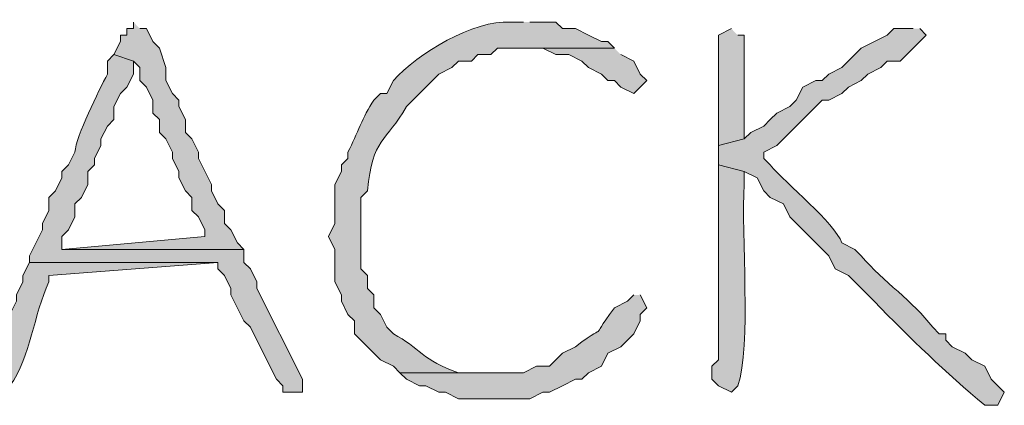
# Model space of a CAD drawing. Units: inches. Extents: x -61 to 673, y 119 to 673.
# Drawn here: x 62 to 71, y 130 to 134 of the extents above; entities that cross this region are included whole.
import ezdxf

# ---------------------------------------------------------------- set-up
doc = ezdxf.new("R2010")
doc.units = ezdxf.units.IN
doc.header["$MEASUREMENT"] = 0
doc.layers.add('Layer 1', color=7, linetype='Continuous')

msp = doc.modelspace()

# ---------------------------------------------------------------- hatches: boundary and pattern name
at = {"layer": 'Layer 1', "true_color": 0xffffff}
for points in [[(63.21, 133.6504), (63.21, 133.5898), (63.1499, 133.5898), (63.1499, 133.5293), (63.0898, 133.5293), (63.0898, 133.4697), (63.0298, 133.3496), (63.21, 133.29), (63.27, 133.2305), (63.27, 133.1094), (63.3296, 133.0498), (63.3896, 132.9297), (63.3896, 132.8105), (63.4497, 132.75), (63.4497, 132.6299), (63.5098, 132.5703), (63.5698, 132.4492), (63.5698, 132.3906), (63.6299, 132.2695), (63.6299, 132.21), (63.6899, 132.0898), (63.7495, 132.0293), (63.7495, 131.9102), (63.8096, 131.8496), (63.8696, 131.7305), (63.8696, 131.6699), (62.5498, 131.5498), (64.23, 131.5498), (64.1699, 131.6094), (64.1099, 131.7305), (64.0498, 131.79), (64.0498, 131.9102), (63.9897, 131.9697), (63.9297, 132.0898), (63.9297, 132.1504), (63.8096, 132.3906), (63.8096, 132.4492), (63.7495, 132.5703), (63.6899, 132.6299), (63.6899, 132.75), (63.6299, 132.8701), (63.6299, 132.9297), (63.5698, 132.9902), (63.5098, 133.1094), (63.5098, 133.2305), (63.4497, 133.4102), (63.3896, 133.4697), (63.3296, 133.5898), (63.27, 133.5898)], [(67.6499, 133.4102), (66.8096, 133.4102), (66.9897, 133.4102), (67.1099, 133.3496), (67.23, 133.3496), (67.3496, 133.29), (67.4097, 133.2305), (67.5298, 133.1699), (67.5898, 133.1094), (67.6499, 133.1094), (67.71, 133.0498), (67.8296, 132.9902), (67.9497, 133.1094), (67.8896, 133.1699), (67.8296, 133.29), (67.71, 133.3496)]]:
    msp.add_hatch(color=7, dxfattribs=at).paths.add_polyline_path(points)
h = msp.add_hatch(color=7, dxfattribs=at)
edge = h.paths.add_edge_path()
edge.add_spline(control_points=[(66.8101, 133.6504), (66.8101, 133.6504), (66.6899, 133.6504), (66.6899, 133.6504), (66.3511, 133.6729), (65.834, 133.3613), (65.6099, 133.1094), (65.6099, 133.1094), (65.5498, 132.9902), (65.5498, 132.9902), (65.5498, 132.9902), (65.4897, 132.9902), (65.4897, 132.9902), (65.4897, 132.9902), (65.4297, 132.9297), (65.4297, 132.9297), (65.3228, 132.7754), (65.2808, 132.6201), (65.1899, 132.4492), (65.1899, 132.4492), (65.1899, 132.3906), (65.1899, 132.3906), (65.1899, 132.3906), (65.1299, 132.3301), (65.1299, 132.3301), (65.1299, 132.3301), (65.1299, 132.2695), (65.1299, 132.2695), (65.1299, 132.2695), (65.0698, 132.1504), (65.0698, 132.1504), (65.0698, 132.1504), (65.0698, 131.79), (65.0698, 131.79), (65.0698, 131.79), (65.0098, 131.6699), (65.0098, 131.6699), (65.0098, 131.6699), (65.0698, 131.5498), (65.0698, 131.5498), (65.0698, 131.5498), (65.0698, 131.25), (65.0698, 131.25), (65.0698, 131.25), (65.1299, 131.1299), (65.1299, 131.1299), (65.1299, 131.1299), (65.1299, 131.0703), (65.1299, 131.0703), (65.1299, 131.0703), (65.1899, 130.9492), (65.1899, 130.9492), (65.1899, 130.9492), (65.25, 130.8906), (65.25, 130.8906), (65.25, 130.8906), (65.25, 130.7695), (65.25, 130.7695), (65.25, 130.7695), (65.4297, 130.5898), (65.4297, 130.5898), (65.4297, 130.5898), (65.4897, 130.5293), (65.4897, 130.5293), (65.4897, 130.5293), (65.6099, 130.4697), (65.6099, 130.4697), (65.6099, 130.4697), (65.6699, 130.4102), (65.6699, 130.4102), (65.6699, 130.4102), (66.5098, 130.4102), (66.5098, 130.4102), (66.5098, 130.4102), (66.21, 130.4102), (66.21, 130.4102), (65.8838, 130.5176), (65.8457, 130.6484), (65.6099, 130.7695), (65.6099, 130.7695), (65.5498, 130.8301), (65.5498, 130.8301), (65.5498, 130.8301), (65.4897, 130.9492), (65.4897, 130.9492), (65.4897, 130.9492), (65.4297, 131.0098), (65.4297, 131.0098), (65.4297, 131.0098), (65.4297, 131.1299), (65.4297, 131.1299), (65.4297, 131.1299), (65.3696, 131.1895), (65.3696, 131.1895), (65.3696, 131.1895), (65.3696, 131.3105), (65.3696, 131.3105), (65.3696, 131.3105), (65.3101, 131.3701), (65.3101, 131.3701), (65.3101, 131.3701), (65.3101, 132.0293), (65.3101, 132.0293), (65.3101, 132.0293), (65.3696, 132.0898), (65.3696, 132.0898), (65.416, 132.583), (65.5439, 132.54), (65.73, 132.8701), (65.73, 132.8701), (65.8496, 132.9902), (65.8496, 132.9902), (65.8496, 132.9902), (65.9097, 133.0498), (65.9097, 133.0498), (65.9097, 133.0498), (65.9697, 133.1094), (65.9697, 133.1094), (65.9697, 133.1094), (66.0298, 133.1699), (66.0298, 133.1699), (66.0298, 133.1699), (66.1499, 133.2305), (66.1499, 133.2305), (66.1499, 133.2305), (66.21, 133.29), (66.21, 133.29), (66.21, 133.29), (66.3296, 133.29), (66.3296, 133.29), (66.3296, 133.29), (66.3896, 133.3496), (66.3896, 133.3496), (66.3896, 133.3496), (66.5098, 133.3496), (66.5098, 133.3496), (66.5098, 133.3496), (66.5698, 133.4102), (66.5698, 133.4102), (66.5698, 133.4102), (67.6499, 133.4102), (67.6499, 133.4102), (67.6499, 133.4102), (67.5898, 133.4697), (67.5898, 133.4697), (67.5898, 133.4697), (67.5298, 133.4697), (67.5298, 133.4697), (67.5298, 133.4697), (67.4097, 133.5293), (67.4097, 133.5293), (67.4097, 133.5293), (67.2896, 133.5898), (67.2896, 133.5898), (67.2896, 133.5898), (67.1699, 133.5898), (67.1699, 133.5898), (67.1699, 133.5898), (67.1099, 133.6504), (67.1099, 133.6504), (67.1099, 133.6504), (66.8696, 133.6504), (66.8696, 133.6504)], knot_values=[0, 0, 0, 0, 1, 1, 1, 2, 2, 2, 3, 3, 3, 4, 4, 4, 5, 5, 5, 6, 6, 6, 7, 7, 7, 8, 8, 8, 9, 9, 9, 10, 10, 10, 11, 11, 11, 12, 12, 12, 13, 13, 13, 14, 14, 14, 15, 15, 15, 16, 16, 16, 17, 17, 17, 18, 18, 18, 19, 19, 19, 20, 20, 20, 21, 21, 21, 22, 22, 22, 23, 23, 23, 24, 24, 24, 25, 25, 25, 26, 26, 26, 27, 27, 27, 28, 28, 28, 29, 29, 29, 30, 30, 30, 31, 31, 31, 32, 32, 32, 33, 33, 33, 34, 34, 34, 35, 35, 35, 36, 36, 36, 37, 37, 37, 38, 38, 38, 39, 39, 39, 40, 40, 40, 41, 41, 41, 42, 42, 42, 43, 43, 43, 44, 44, 44, 45, 45, 45, 46, 46, 46, 47, 47, 47, 48, 48, 48, 49, 49, 49, 50, 50, 50, 51, 51, 51, 52, 52, 52, 53, 53, 53, 54, 54, 54, 54], degree=3, periodic=0)
edge.add_line((66.8696, 133.6504), (66.8101, 133.6504))
h = msp.add_hatch(color=7, dxfattribs=at)
edge = h.paths.add_edge_path()
edge.add_spline(control_points=[(68.73, 133.5898), (68.73, 133.5898), (68.6099, 133.5293), (68.6099, 133.5293), (68.6099, 133.5293), (68.6099, 133.4697), (68.6099, 133.4697), (68.6099, 133.1895), (68.6099, 132.9102), (68.6099, 132.6299), (68.6099, 132.6299), (68.6099, 132.5098), (68.6099, 132.5098), (68.6099, 132.5098), (68.8496, 132.5703), (68.8496, 132.5703), (68.8496, 132.5703), (68.8496, 132.6895), (68.8496, 132.6895), (68.8496, 132.9297), (68.8496, 133.1699), (68.8496, 133.4102), (68.8496, 133.4102), (68.8496, 133.5293), (68.8496, 133.5293), (68.8496, 133.5293), (68.7896, 133.5293), (68.7896, 133.5293)], knot_values=[0, 0, 0, 0, 1, 1, 1, 2, 2, 2, 3, 3, 3, 4, 4, 4, 5, 5, 5, 6, 6, 6, 7, 7, 7, 8, 8, 8, 9, 9, 9, 9], degree=3, periodic=0)
edge.add_line((68.7896, 133.5293), (68.73, 133.5898))
h = msp.add_hatch(color=7, dxfattribs=at)
edge = h.paths.add_edge_path()
edge.add_spline(control_points=[(70.4097, 133.5898), (70.4097, 133.5898), (70.23, 133.5898), (70.23, 133.5898), (70.23, 133.5898), (70.1699, 133.5293), (70.1699, 133.5293), (70.1699, 133.5293), (69.9297, 133.4102), (69.9297, 133.4102), (69.9297, 133.4102), (69.75, 133.2305), (69.75, 133.2305), (69.75, 133.2305), (69.6299, 133.1699), (69.6299, 133.1699), (69.6299, 133.1699), (69.5698, 133.1094), (69.5698, 133.1094), (69.5698, 133.1094), (69.5098, 133.1094), (69.5098, 133.1094), (69.5098, 133.1094), (69.3896, 133.0498), (69.3896, 133.0498), (69.3896, 133.0498), (69.3296, 132.9297), (69.3296, 132.9297), (69.3296, 132.9297), (69.27, 132.8701), (69.27, 132.8701), (69.27, 132.8701), (69.1499, 132.8105), (69.1499, 132.8105), (69.1499, 132.8105), (69.0898, 132.75), (69.0898, 132.75), (69.0898, 132.75), (69.0298, 132.6895), (69.0298, 132.6895), (69.0298, 132.6895), (68.9097, 132.6299), (68.9097, 132.6299), (68.9097, 132.6299), (68.8496, 132.5703), (68.8496, 132.5703), (68.8496, 132.5703), (68.6099, 132.5098), (68.6099, 132.5098), (68.6099, 132.5098), (68.6099, 132.3301), (68.6099, 132.3301), (68.6099, 132.3301), (68.8496, 132.2695), (68.8496, 132.2695), (68.8496, 132.2695), (68.9697, 132.21), (68.9697, 132.21), (68.9697, 132.21), (69.0298, 132.0898), (69.0298, 132.0898), (69.0298, 132.0898), (69.0898, 132.0293), (69.0898, 132.0293), (69.0898, 132.0293), (69.21, 131.9697), (69.21, 131.9697), (69.21, 131.9697), (69.27, 131.8496), (69.27, 131.8496), (69.27, 131.8496), (69.6299, 131.4902), (69.6299, 131.4902), (69.6299, 131.4902), (69.6899, 131.3701), (69.6899, 131.3701), (69.6899, 131.3701), (69.8101, 131.3105), (69.8101, 131.3105), (69.8101, 131.3105), (69.8696, 131.25), (69.8696, 131.25), (69.8696, 131.25), (70.0498, 131.0703), (70.0498, 131.0703), (70.377, 130.7305), (70.7129, 130.4082), (71.0698, 130.1094), (71.0698, 130.1094), (71.1899, 130.1094), (71.1899, 130.1094), (71.1899, 130.1094), (71.25, 130.2305), (71.25, 130.2305), (71.25, 130.2305), (71.1299, 130.3496), (71.1299, 130.3496), (71.1299, 130.3496), (71.0698, 130.4697), (71.0698, 130.4697), (71.0698, 130.4697), (70.9497, 130.5293), (70.9497, 130.5293), (70.9497, 130.5293), (70.8896, 130.5898), (70.8896, 130.5898), (70.8896, 130.5898), (70.77, 130.6504), (70.77, 130.6504), (70.77, 130.6504), (70.71, 130.71), (70.71, 130.71), (70.71, 130.71), (70.71, 130.7695), (70.71, 130.7695), (70.71, 130.7695), (70.6499, 130.7695), (70.6499, 130.7695), (70.6499, 130.7695), (70.5898, 130.8301), (70.5898, 130.8301), (70.4077, 131.0723), (70.1367, 131.2471), (69.9297, 131.4902), (69.9297, 131.4902), (69.8696, 131.5498), (69.8696, 131.5498), (69.8696, 131.5498), (69.75, 131.6094), (69.75, 131.6094), (69.6826, 131.7988), (69.2358, 132.1543), (69.0898, 132.3301), (69.0898, 132.3301), (69.0298, 132.3906), (69.0298, 132.3906), (69.0298, 132.3906), (69.0298, 132.4492), (69.0298, 132.4492), (69.0298, 132.4492), (69.1499, 132.5098), (69.1499, 132.5098), (69.1499, 132.5098), (69.5698, 132.9297), (69.5698, 132.9297), (69.5698, 132.9297), (69.6299, 132.9297), (69.6299, 132.9297), (69.6299, 132.9297), (69.75, 132.9902), (69.75, 132.9902), (69.75, 132.9902), (69.8101, 133.0498), (69.8101, 133.0498), (69.8101, 133.0498), (69.9297, 133.1094), (69.9297, 133.1094), (69.9297, 133.1094), (69.9897, 133.1699), (69.9897, 133.1699), (69.9897, 133.1699), (70.1099, 133.2305), (70.1099, 133.2305), (70.1099, 133.2305), (70.1699, 133.29), (70.1699, 133.29), (70.1699, 133.29), (70.2896, 133.29), (70.2896, 133.29), (70.2896, 133.29), (70.3496, 133.3496), (70.3496, 133.3496), (70.3496, 133.3496), (70.4097, 133.4102), (70.4097, 133.4102), (70.4097, 133.4102), (70.4697, 133.4697), (70.4697, 133.4697), (70.4697, 133.4697), (70.5298, 133.5293), (70.5298, 133.5293), (70.5298, 133.5293), (70.4697, 133.5898), (70.4697, 133.5898)], knot_values=[0, 0, 0, 0, 1, 1, 1, 2, 2, 2, 3, 3, 3, 4, 4, 4, 5, 5, 5, 6, 6, 6, 7, 7, 7, 8, 8, 8, 9, 9, 9, 10, 10, 10, 11, 11, 11, 12, 12, 12, 13, 13, 13, 14, 14, 14, 15, 15, 15, 16, 16, 16, 17, 17, 17, 18, 18, 18, 19, 19, 19, 20, 20, 20, 21, 21, 21, 22, 22, 22, 23, 23, 23, 24, 24, 24, 25, 25, 25, 26, 26, 26, 27, 27, 27, 28, 28, 28, 29, 29, 29, 30, 30, 30, 31, 31, 31, 32, 32, 32, 33, 33, 33, 34, 34, 34, 35, 35, 35, 36, 36, 36, 37, 37, 37, 38, 38, 38, 39, 39, 39, 40, 40, 40, 41, 41, 41, 42, 42, 42, 43, 43, 43, 44, 44, 44, 45, 45, 45, 46, 46, 46, 47, 47, 47, 48, 48, 48, 49, 49, 49, 50, 50, 50, 51, 51, 51, 52, 52, 52, 53, 53, 53, 54, 54, 54, 55, 55, 55, 56, 56, 56, 57, 57, 57, 58, 58, 58, 59, 59, 59, 60, 60, 60, 61, 61, 61, 61], degree=3, periodic=0)
edge.add_line((70.4697, 133.5898), (70.4097, 133.5898))
h = msp.add_hatch(color=7, dxfattribs=at)
edge = h.paths.add_edge_path()
edge.add_spline(control_points=[(63.0298, 133.3496), (63.0298, 133.3496), (62.9697, 133.29), (62.9697, 133.29), (62.9697, 133.29), (62.9697, 133.1699), (62.9697, 133.1699), (62.8916, 133.0195), (62.6787, 132.5957), (62.6699, 132.4492), (62.6699, 132.4492), (62.6099, 132.3301), (62.6099, 132.3301), (62.6099, 132.3301), (62.5498, 132.2695), (62.5498, 132.2695), (62.5498, 132.2695), (62.5498, 132.21), (62.5498, 132.21), (62.5498, 132.21), (62.4897, 132.0898), (62.4897, 132.0898), (62.4897, 132.0898), (62.4297, 132.0293), (62.4297, 132.0293), (62.4297, 132.0293), (62.4297, 131.9102), (62.4297, 131.9102), (62.4297, 131.9102), (62.3696, 131.79), (62.3696, 131.79), (62.3696, 131.79), (62.3696, 131.7305), (62.3696, 131.7305), (62.3696, 131.7305), (62.2495, 131.4902), (62.2495, 131.4902), (62.2495, 131.4902), (62.2495, 131.4297), (62.2495, 131.4297), (62.2495, 131.4297), (63.9897, 131.4297), (63.9897, 131.4297), (63.9897, 131.4297), (63.9897, 131.3701), (63.9897, 131.3701), (63.9897, 131.3701), (64.0498, 131.3105), (64.0498, 131.3105), (64.0498, 131.3105), (64.1099, 131.1895), (64.1099, 131.1895), (64.1099, 131.1895), (64.1099, 131.1299), (64.1099, 131.1299), (64.1099, 131.1299), (64.23, 130.8906), (64.23, 130.8906), (64.23, 130.8906), (64.2896, 130.8301), (64.2896, 130.8301), (64.2896, 130.8301), (64.3496, 130.71), (64.3496, 130.71), (64.3496, 130.71), (64.4097, 130.5898), (64.4097, 130.5898), (64.4097, 130.5898), (64.4697, 130.4697), (64.4697, 130.4697), (64.4697, 130.4697), (64.5298, 130.3496), (64.5298, 130.3496), (64.5298, 130.3496), (64.5898, 130.29), (64.5898, 130.29), (64.5898, 130.29), (64.5898, 130.2305), (64.5898, 130.2305), (64.5898, 130.2305), (64.77, 130.2305), (64.77, 130.2305), (64.77, 130.2305), (64.77, 130.3496), (64.77, 130.3496), (64.77, 130.3496), (64.3496, 131.1895), (64.3496, 131.1895), (64.3496, 131.1895), (64.3496, 131.25), (64.3496, 131.25), (64.3496, 131.25), (64.2896, 131.3701), (64.2896, 131.3701), (64.2896, 131.3701), (64.23, 131.4297), (64.23, 131.4297), (64.23, 131.4297), (64.23, 131.5498), (64.23, 131.5498), (64.23, 131.5498), (62.5498, 131.5498), (62.5498, 131.5498), (62.5498, 131.5498), (62.5498, 131.6699), (62.5498, 131.6699), (62.5498, 131.6699), (62.6099, 131.7305), (62.6099, 131.7305), (62.6099, 131.7305), (62.6699, 131.8496), (62.6699, 131.8496), (62.6699, 131.8496), (62.6699, 131.9697), (62.6699, 131.9697), (62.6699, 131.9697), (62.73, 132.0293), (62.73, 132.0293), (62.73, 132.0293), (62.7896, 132.1504), (62.7896, 132.1504), (62.7896, 132.1504), (62.7896, 132.2695), (62.7896, 132.2695), (62.7896, 132.2695), (62.8496, 132.3301), (62.8496, 132.3301), (62.8496, 132.3301), (62.8496, 132.3906), (62.8496, 132.3906), (62.8496, 132.3906), (62.9097, 132.5098), (62.9097, 132.5098), (62.9097, 132.5098), (62.9097, 132.5703), (62.9097, 132.5703), (62.9097, 132.5703), (62.9697, 132.6895), (62.9697, 132.6895), (62.9697, 132.6895), (63.0298, 132.75), (63.0298, 132.75), (63.0298, 132.75), (63.0298, 132.8701), (63.0298, 132.8701), (63.0298, 132.8701), (63.0898, 132.9902), (63.0898, 132.9902), (63.0898, 132.9902), (63.1499, 133.0498), (63.1499, 133.0498), (63.1499, 133.0498), (63.21, 133.1699), (63.21, 133.1699), (63.21, 133.1699), (63.21, 133.29), (63.21, 133.29)], knot_values=[0, 0, 0, 0, 1, 1, 1, 2, 2, 2, 3, 3, 3, 4, 4, 4, 5, 5, 5, 6, 6, 6, 7, 7, 7, 8, 8, 8, 9, 9, 9, 10, 10, 10, 11, 11, 11, 12, 12, 12, 13, 13, 13, 14, 14, 14, 15, 15, 15, 16, 16, 16, 17, 17, 17, 18, 18, 18, 19, 19, 19, 20, 20, 20, 21, 21, 21, 22, 22, 22, 23, 23, 23, 24, 24, 24, 25, 25, 25, 26, 26, 26, 27, 27, 27, 28, 28, 28, 29, 29, 29, 30, 30, 30, 31, 31, 31, 32, 32, 32, 33, 33, 33, 34, 34, 34, 35, 35, 35, 36, 36, 36, 37, 37, 37, 38, 38, 38, 39, 39, 39, 40, 40, 40, 41, 41, 41, 42, 42, 42, 43, 43, 43, 44, 44, 44, 45, 45, 45, 46, 46, 46, 47, 47, 47, 48, 48, 48, 49, 49, 49, 50, 50, 50, 51, 51, 51, 52, 52, 52, 52], degree=3, periodic=0)
edge.add_line((63.21, 133.29), (63.0298, 133.3496))
h = msp.add_hatch(color=7, dxfattribs=at)
edge = h.paths.add_edge_path()
edge.add_spline(control_points=[(68.6099, 132.3301), (68.6099, 132.3301), (68.6099, 132.0898), (68.6099, 132.0898), (68.6099, 131.8105), (68.6099, 131.5293), (68.6099, 131.25), (68.6099, 131.25), (68.6099, 130.5293), (68.6099, 130.5293), (68.6099, 130.5293), (68.5498, 130.4697), (68.5498, 130.4697), (68.5498, 130.4697), (68.5498, 130.3496), (68.5498, 130.3496), (68.5498, 130.3496), (68.6099, 130.29), (68.6099, 130.29), (68.6099, 130.29), (68.73, 130.2305), (68.73, 130.2305), (68.73, 130.2305), (68.7896, 130.29), (68.7896, 130.29), (68.918, 130.6445), (68.8179, 131.6973), (68.8496, 132.1504), (68.8496, 132.1504), (68.8496, 132.2695), (68.8496, 132.2695)], knot_values=[0, 0, 0, 0, 1, 1, 1, 2, 2, 2, 3, 3, 3, 4, 4, 4, 5, 5, 5, 6, 6, 6, 7, 7, 7, 8, 8, 8, 9, 9, 9, 10, 10, 10, 10], degree=3, periodic=0)
edge.add_line((68.8496, 132.2695), (68.6099, 132.3301))
h = msp.add_hatch(color=7, dxfattribs=at)
edge = h.paths.add_edge_path()
edge.add_spline(control_points=[(62.2495, 131.4297), (62.2495, 131.4297), (62.1899, 131.3105), (62.1899, 131.3105), (62.1899, 131.3105), (62.1899, 131.25), (62.1899, 131.25), (62.1899, 131.25), (62.1299, 131.1299), (62.1299, 131.1299), (62.1299, 131.1299), (62.1299, 131.0703), (62.1299, 131.0703), (62.1299, 131.0703), (62.0698, 130.9492), (62.0698, 130.9492), (62.0698, 130.9492), (62.0098, 130.7695), (62.0098, 130.7695), (62.0098, 130.7695), (61.9497, 130.6504), (61.9497, 130.6504), (61.9497, 130.6504), (61.9497, 130.5293), (61.9497, 130.5293), (61.9497, 130.5293), (61.8896, 130.4697), (61.8896, 130.4697), (61.8896, 130.4697), (61.8896, 130.3496), (61.8896, 130.3496), (61.8896, 130.3496), (62.0098, 130.2305), (62.0098, 130.2305), (62.0098, 130.2305), (62.0698, 130.29), (62.0698, 130.29), (62.2646, 130.5664), (62.2876, 130.9453), (62.4297, 131.25), (62.4297, 131.25), (62.4297, 131.3105), (62.4297, 131.3105), (62.4297, 131.3105), (63.9897, 131.4297), (63.9897, 131.4297)], knot_values=[0, 0, 0, 0, 1, 1, 1, 2, 2, 2, 3, 3, 3, 4, 4, 4, 5, 5, 5, 6, 6, 6, 7, 7, 7, 8, 8, 8, 9, 9, 9, 10, 10, 10, 11, 11, 11, 12, 12, 12, 13, 13, 13, 14, 14, 14, 15, 15, 15, 15], degree=3, periodic=0)
edge.add_line((63.9897, 131.4297), (62.2495, 131.4297))
h = msp.add_hatch(color=7, dxfattribs=at)
edge = h.paths.add_edge_path()
edge.add_spline(control_points=[(67.8296, 131.1299), (67.8296, 131.1299), (67.77, 131.0703), (67.77, 131.0703), (67.77, 131.0703), (67.6499, 131.0098), (67.6499, 131.0098), (67.3779, 130.6445), (67.6528, 130.9219), (67.2896, 130.6504), (67.2896, 130.6504), (67.1699, 130.5898), (67.1699, 130.5898), (67.1699, 130.5898), (67.1099, 130.5293), (67.1099, 130.5293), (67.1099, 130.5293), (67.0498, 130.4697), (67.0498, 130.4697), (67.0498, 130.4697), (66.9297, 130.4697), (66.9297, 130.4697), (66.9297, 130.4697), (66.8096, 130.4102), (66.8096, 130.4102), (66.8096, 130.4102), (65.6699, 130.4102), (65.6699, 130.4102), (65.6699, 130.4102), (65.73, 130.3496), (65.73, 130.3496), (65.73, 130.3496), (65.8496, 130.29), (65.8496, 130.29), (65.8496, 130.29), (65.9097, 130.29), (65.9097, 130.29), (65.9097, 130.29), (66.0298, 130.2305), (66.0298, 130.2305), (66.0298, 130.2305), (66.0898, 130.2305), (66.0898, 130.2305), (66.0898, 130.2305), (66.21, 130.1699), (66.21, 130.1699), (66.21, 130.1699), (66.8696, 130.1699), (66.8696, 130.1699), (66.8696, 130.1699), (66.9897, 130.2305), (66.9897, 130.2305), (66.9897, 130.2305), (67.0498, 130.2305), (67.0498, 130.2305), (67.0498, 130.2305), (67.1699, 130.29), (67.1699, 130.29), (67.1699, 130.29), (67.2896, 130.3496), (67.2896, 130.3496), (67.2896, 130.3496), (67.3496, 130.3496), (67.3496, 130.3496), (67.3496, 130.3496), (67.4097, 130.4102), (67.4097, 130.4102), (67.4097, 130.4102), (67.5298, 130.4697), (67.5298, 130.4697), (67.5298, 130.4697), (67.5898, 130.5898), (67.5898, 130.5898), (67.5898, 130.5898), (67.71, 130.6504), (67.71, 130.6504), (67.71, 130.6504), (67.8296, 130.7695), (67.8296, 130.7695), (67.8296, 130.7695), (67.8896, 130.8906), (67.8896, 130.8906), (67.8896, 130.8906), (67.8896, 130.9492), (67.8896, 130.9492), (67.8896, 130.9492), (67.9497, 131.0098), (67.9497, 131.0098), (67.9497, 131.0098), (67.8896, 131.1299), (67.8896, 131.1299)], knot_values=[0, 0, 0, 0, 1, 1, 1, 2, 2, 2, 3, 3, 3, 4, 4, 4, 5, 5, 5, 6, 6, 6, 7, 7, 7, 8, 8, 8, 9, 9, 9, 10, 10, 10, 11, 11, 11, 12, 12, 12, 13, 13, 13, 14, 14, 14, 15, 15, 15, 16, 16, 16, 17, 17, 17, 18, 18, 18, 19, 19, 19, 20, 20, 20, 21, 21, 21, 22, 22, 22, 23, 23, 23, 24, 24, 24, 25, 25, 25, 26, 26, 26, 27, 27, 27, 28, 28, 28, 29, 29, 29, 30, 30, 30, 30], degree=3, periodic=0)
edge.add_line((67.8896, 131.1299), (67.8296, 131.1299))

# ---------------------------------------------------------------- linework, layer by layer
at = {"layer": 'Layer 1', "lineweight": 0}
for points in [[(63.21, 133.6504), (63.21, 133.5898), (63.1499, 133.5898), (63.1499, 133.5293), (63.0898, 133.5293), (63.0898, 133.4697), (63.0298, 133.3496), (63.21, 133.29), (63.27, 133.2305), (63.27, 133.1094), (63.3296, 133.0498), (63.3896, 132.9297), (63.3896, 132.8105), (63.4497, 132.75), (63.4497, 132.6299), (63.5098, 132.5703), (63.5698, 132.4492), (63.5698, 132.3906), (63.6299, 132.2695), (63.6299, 132.21), (63.6899, 132.0898), (63.7495, 132.0293), (63.7495, 131.9102), (63.8096, 131.8496), (63.8696, 131.7305), (63.8696, 131.6699), (62.5498, 131.5498), (64.23, 131.5498), (64.1699, 131.6094), (64.1099, 131.7305), (64.0498, 131.79), (64.0498, 131.9102), (63.9897, 131.9697), (63.9297, 132.0898), (63.9297, 132.1504), (63.8096, 132.3906), (63.8096, 132.4492), (63.7495, 132.5703), (63.6899, 132.6299), (63.6899, 132.75), (63.6299, 132.8701), (63.6299, 132.9297), (63.5698, 132.9902), (63.5098, 133.1094), (63.5098, 133.2305), (63.4497, 133.4102), (63.3896, 133.4697), (63.3296, 133.5898), (63.27, 133.5898)], [(67.6499, 133.4102), (66.8096, 133.4102), (66.9897, 133.4102), (67.1099, 133.3496), (67.23, 133.3496), (67.3496, 133.29), (67.4097, 133.2305), (67.5298, 133.1699), (67.5898, 133.1094), (67.6499, 133.1094), (67.71, 133.0498), (67.8296, 132.9902), (67.9497, 133.1094), (67.8896, 133.1699), (67.8296, 133.29), (67.71, 133.3496)]]:
    msp.add_lwpolyline(points, dxfattribs=at)
for points, knots in [([(66.8101, 133.6504), (66.8101, 133.6504), (66.6899, 133.6504), (66.6899, 133.6504), (66.3511, 133.6729), (65.834, 133.3613), (65.6099, 133.1094), (65.6099, 133.1094), (65.5498, 132.9902), (65.5498, 132.9902), (65.5498, 132.9902), (65.4897, 132.9902), (65.4897, 132.9902), (65.4897, 132.9902), (65.4297, 132.9297), (65.4297, 132.9297), (65.3228, 132.7754), (65.2808, 132.6201), (65.1899, 132.4492), (65.1899, 132.4492), (65.1899, 132.3906), (65.1899, 132.3906), (65.1899, 132.3906), (65.1299, 132.3301), (65.1299, 132.3301), (65.1299, 132.3301), (65.1299, 132.2695), (65.1299, 132.2695), (65.1299, 132.2695), (65.0698, 132.1504), (65.0698, 132.1504), (65.0698, 132.1504), (65.0698, 131.79), (65.0698, 131.79), (65.0698, 131.79), (65.0098, 131.6699), (65.0098, 131.6699), (65.0098, 131.6699), (65.0698, 131.5498), (65.0698, 131.5498), (65.0698, 131.5498), (65.0698, 131.25), (65.0698, 131.25), (65.0698, 131.25), (65.1299, 131.1299), (65.1299, 131.1299), (65.1299, 131.1299), (65.1299, 131.0703), (65.1299, 131.0703), (65.1299, 131.0703), (65.1899, 130.9492), (65.1899, 130.9492), (65.1899, 130.9492), (65.25, 130.8906), (65.25, 130.8906), (65.25, 130.8906), (65.25, 130.7695), (65.25, 130.7695), (65.25, 130.7695), (65.4297, 130.5898), (65.4297, 130.5898), (65.4297, 130.5898), (65.4897, 130.5293), (65.4897, 130.5293), (65.4897, 130.5293), (65.6099, 130.4697), (65.6099, 130.4697), (65.6099, 130.4697), (65.6699, 130.4102), (65.6699, 130.4102), (65.6699, 130.4102), (66.5098, 130.4102), (66.5098, 130.4102), (66.5098, 130.4102), (66.21, 130.4102), (66.21, 130.4102), (65.8838, 130.5176), (65.8457, 130.6484), (65.6099, 130.7695), (65.6099, 130.7695), (65.5498, 130.8301), (65.5498, 130.8301), (65.5498, 130.8301), (65.4897, 130.9492), (65.4897, 130.9492), (65.4897, 130.9492), (65.4297, 131.0098), (65.4297, 131.0098), (65.4297, 131.0098), (65.4297, 131.1299), (65.4297, 131.1299), (65.4297, 131.1299), (65.3696, 131.1895), (65.3696, 131.1895), (65.3696, 131.1895), (65.3696, 131.3105), (65.3696, 131.3105), (65.3696, 131.3105), (65.3101, 131.3701), (65.3101, 131.3701), (65.3101, 131.3701), (65.3101, 132.0293), (65.3101, 132.0293), (65.3101, 132.0293), (65.3696, 132.0898), (65.3696, 132.0898), (65.416, 132.583), (65.5439, 132.54), (65.73, 132.8701), (65.73, 132.8701), (65.8496, 132.9902), (65.8496, 132.9902), (65.8496, 132.9902), (65.9097, 133.0498), (65.9097, 133.0498), (65.9097, 133.0498), (65.9697, 133.1094), (65.9697, 133.1094), (65.9697, 133.1094), (66.0298, 133.1699), (66.0298, 133.1699), (66.0298, 133.1699), (66.1499, 133.2305), (66.1499, 133.2305), (66.1499, 133.2305), (66.21, 133.29), (66.21, 133.29), (66.21, 133.29), (66.3296, 133.29), (66.3296, 133.29), (66.3296, 133.29), (66.3896, 133.3496), (66.3896, 133.3496), (66.3896, 133.3496), (66.5098, 133.3496), (66.5098, 133.3496), (66.5098, 133.3496), (66.5698, 133.4102), (66.5698, 133.4102), (66.5698, 133.4102), (67.6499, 133.4102), (67.6499, 133.4102), (67.6499, 133.4102), (67.5898, 133.4697), (67.5898, 133.4697), (67.5898, 133.4697), (67.5298, 133.4697), (67.5298, 133.4697), (67.5298, 133.4697), (67.4097, 133.5293), (67.4097, 133.5293), (67.4097, 133.5293), (67.2896, 133.5898), (67.2896, 133.5898), (67.2896, 133.5898), (67.1699, 133.5898), (67.1699, 133.5898), (67.1699, 133.5898), (67.1099, 133.6504), (67.1099, 133.6504), (67.1099, 133.6504), (66.8696, 133.6504), (66.8696, 133.6504)], [0, 0, 0, 0, 1, 1, 1, 2, 2, 2, 3, 3, 3, 4, 4, 4, 5, 5, 5, 6, 6, 6, 7, 7, 7, 8, 8, 8, 9, 9, 9, 10, 10, 10, 11, 11, 11, 12, 12, 12, 13, 13, 13, 14, 14, 14, 15, 15, 15, 16, 16, 16, 17, 17, 17, 18, 18, 18, 19, 19, 19, 20, 20, 20, 21, 21, 21, 22, 22, 22, 23, 23, 23, 24, 24, 24, 25, 25, 25, 26, 26, 26, 27, 27, 27, 28, 28, 28, 29, 29, 29, 30, 30, 30, 31, 31, 31, 32, 32, 32, 33, 33, 33, 34, 34, 34, 35, 35, 35, 36, 36, 36, 37, 37, 37, 38, 38, 38, 39, 39, 39, 40, 40, 40, 41, 41, 41, 42, 42, 42, 43, 43, 43, 44, 44, 44, 45, 45, 45, 46, 46, 46, 47, 47, 47, 48, 48, 48, 49, 49, 49, 50, 50, 50, 51, 51, 51, 52, 52, 52, 53, 53, 53, 54, 54, 54, 54]), ([(68.73, 133.5898), (68.73, 133.5898), (68.6099, 133.5293), (68.6099, 133.5293), (68.6099, 133.5293), (68.6099, 133.4697), (68.6099, 133.4697), (68.6099, 133.1895), (68.6099, 132.9102), (68.6099, 132.6299), (68.6099, 132.6299), (68.6099, 132.5098), (68.6099, 132.5098), (68.6099, 132.5098), (68.8496, 132.5703), (68.8496, 132.5703), (68.8496, 132.5703), (68.8496, 132.6895), (68.8496, 132.6895), (68.8496, 132.9297), (68.8496, 133.1699), (68.8496, 133.4102), (68.8496, 133.4102), (68.8496, 133.5293), (68.8496, 133.5293), (68.8496, 133.5293), (68.7896, 133.5293), (68.7896, 133.5293)], [0, 0, 0, 0, 1, 1, 1, 2, 2, 2, 3, 3, 3, 4, 4, 4, 5, 5, 5, 6, 6, 6, 7, 7, 7, 8, 8, 8, 9, 9, 9, 9]), ([(70.4097, 133.5898), (70.4097, 133.5898), (70.23, 133.5898), (70.23, 133.5898), (70.23, 133.5898), (70.1699, 133.5293), (70.1699, 133.5293), (70.1699, 133.5293), (69.9297, 133.4102), (69.9297, 133.4102), (69.9297, 133.4102), (69.75, 133.2305), (69.75, 133.2305), (69.75, 133.2305), (69.6299, 133.1699), (69.6299, 133.1699), (69.6299, 133.1699), (69.5698, 133.1094), (69.5698, 133.1094), (69.5698, 133.1094), (69.5098, 133.1094), (69.5098, 133.1094), (69.5098, 133.1094), (69.3896, 133.0498), (69.3896, 133.0498), (69.3896, 133.0498), (69.3296, 132.9297), (69.3296, 132.9297), (69.3296, 132.9297), (69.27, 132.8701), (69.27, 132.8701), (69.27, 132.8701), (69.1499, 132.8105), (69.1499, 132.8105), (69.1499, 132.8105), (69.0898, 132.75), (69.0898, 132.75), (69.0898, 132.75), (69.0298, 132.6895), (69.0298, 132.6895), (69.0298, 132.6895), (68.9097, 132.6299), (68.9097, 132.6299), (68.9097, 132.6299), (68.8496, 132.5703), (68.8496, 132.5703), (68.8496, 132.5703), (68.6099, 132.5098), (68.6099, 132.5098), (68.6099, 132.5098), (68.6099, 132.3301), (68.6099, 132.3301), (68.6099, 132.3301), (68.8496, 132.2695), (68.8496, 132.2695), (68.8496, 132.2695), (68.9697, 132.21), (68.9697, 132.21), (68.9697, 132.21), (69.0298, 132.0898), (69.0298, 132.0898), (69.0298, 132.0898), (69.0898, 132.0293), (69.0898, 132.0293), (69.0898, 132.0293), (69.21, 131.9697), (69.21, 131.9697), (69.21, 131.9697), (69.27, 131.8496), (69.27, 131.8496), (69.27, 131.8496), (69.6299, 131.4902), (69.6299, 131.4902), (69.6299, 131.4902), (69.6899, 131.3701), (69.6899, 131.3701), (69.6899, 131.3701), (69.8101, 131.3105), (69.8101, 131.3105), (69.8101, 131.3105), (69.8696, 131.25), (69.8696, 131.25), (69.8696, 131.25), (70.0498, 131.0703), (70.0498, 131.0703), (70.377, 130.7305), (70.7129, 130.4082), (71.0698, 130.1094), (71.0698, 130.1094), (71.1899, 130.1094), (71.1899, 130.1094), (71.1899, 130.1094), (71.25, 130.2305), (71.25, 130.2305), (71.25, 130.2305), (71.1299, 130.3496), (71.1299, 130.3496), (71.1299, 130.3496), (71.0698, 130.4697), (71.0698, 130.4697), (71.0698, 130.4697), (70.9497, 130.5293), (70.9497, 130.5293), (70.9497, 130.5293), (70.8896, 130.5898), (70.8896, 130.5898), (70.8896, 130.5898), (70.77, 130.6504), (70.77, 130.6504), (70.77, 130.6504), (70.71, 130.71), (70.71, 130.71), (70.71, 130.71), (70.71, 130.7695), (70.71, 130.7695), (70.71, 130.7695), (70.6499, 130.7695), (70.6499, 130.7695), (70.6499, 130.7695), (70.5898, 130.8301), (70.5898, 130.8301), (70.4077, 131.0723), (70.1367, 131.2471), (69.9297, 131.4902), (69.9297, 131.4902), (69.8696, 131.5498), (69.8696, 131.5498), (69.8696, 131.5498), (69.75, 131.6094), (69.75, 131.6094), (69.6826, 131.7988), (69.2358, 132.1543), (69.0898, 132.3301), (69.0898, 132.3301), (69.0298, 132.3906), (69.0298, 132.3906), (69.0298, 132.3906), (69.0298, 132.4492), (69.0298, 132.4492), (69.0298, 132.4492), (69.1499, 132.5098), (69.1499, 132.5098), (69.1499, 132.5098), (69.5698, 132.9297), (69.5698, 132.9297), (69.5698, 132.9297), (69.6299, 132.9297), (69.6299, 132.9297), (69.6299, 132.9297), (69.75, 132.9902), (69.75, 132.9902), (69.75, 132.9902), (69.8101, 133.0498), (69.8101, 133.0498), (69.8101, 133.0498), (69.9297, 133.1094), (69.9297, 133.1094), (69.9297, 133.1094), (69.9897, 133.1699), (69.9897, 133.1699), (69.9897, 133.1699), (70.1099, 133.2305), (70.1099, 133.2305), (70.1099, 133.2305), (70.1699, 133.29), (70.1699, 133.29), (70.1699, 133.29), (70.2896, 133.29), (70.2896, 133.29), (70.2896, 133.29), (70.3496, 133.3496), (70.3496, 133.3496), (70.3496, 133.3496), (70.4097, 133.4102), (70.4097, 133.4102), (70.4097, 133.4102), (70.4697, 133.4697), (70.4697, 133.4697), (70.4697, 133.4697), (70.5298, 133.5293), (70.5298, 133.5293), (70.5298, 133.5293), (70.4697, 133.5898), (70.4697, 133.5898)], [0, 0, 0, 0, 1, 1, 1, 2, 2, 2, 3, 3, 3, 4, 4, 4, 5, 5, 5, 6, 6, 6, 7, 7, 7, 8, 8, 8, 9, 9, 9, 10, 10, 10, 11, 11, 11, 12, 12, 12, 13, 13, 13, 14, 14, 14, 15, 15, 15, 16, 16, 16, 17, 17, 17, 18, 18, 18, 19, 19, 19, 20, 20, 20, 21, 21, 21, 22, 22, 22, 23, 23, 23, 24, 24, 24, 25, 25, 25, 26, 26, 26, 27, 27, 27, 28, 28, 28, 29, 29, 29, 30, 30, 30, 31, 31, 31, 32, 32, 32, 33, 33, 33, 34, 34, 34, 35, 35, 35, 36, 36, 36, 37, 37, 37, 38, 38, 38, 39, 39, 39, 40, 40, 40, 41, 41, 41, 42, 42, 42, 43, 43, 43, 44, 44, 44, 45, 45, 45, 46, 46, 46, 47, 47, 47, 48, 48, 48, 49, 49, 49, 50, 50, 50, 51, 51, 51, 52, 52, 52, 53, 53, 53, 54, 54, 54, 55, 55, 55, 56, 56, 56, 57, 57, 57, 58, 58, 58, 59, 59, 59, 60, 60, 60, 61, 61, 61, 61]), ([(63.0298, 133.3496), (63.0298, 133.3496), (62.9697, 133.29), (62.9697, 133.29), (62.9697, 133.29), (62.9697, 133.1699), (62.9697, 133.1699), (62.8916, 133.0195), (62.6787, 132.5957), (62.6699, 132.4492), (62.6699, 132.4492), (62.6099, 132.3301), (62.6099, 132.3301), (62.6099, 132.3301), (62.5498, 132.2695), (62.5498, 132.2695), (62.5498, 132.2695), (62.5498, 132.21), (62.5498, 132.21), (62.5498, 132.21), (62.4897, 132.0898), (62.4897, 132.0898), (62.4897, 132.0898), (62.4297, 132.0293), (62.4297, 132.0293), (62.4297, 132.0293), (62.4297, 131.9102), (62.4297, 131.9102), (62.4297, 131.9102), (62.3696, 131.79), (62.3696, 131.79), (62.3696, 131.79), (62.3696, 131.7305), (62.3696, 131.7305), (62.3696, 131.7305), (62.2495, 131.4902), (62.2495, 131.4902), (62.2495, 131.4902), (62.2495, 131.4297), (62.2495, 131.4297), (62.2495, 131.4297), (63.9897, 131.4297), (63.9897, 131.4297), (63.9897, 131.4297), (63.9897, 131.3701), (63.9897, 131.3701), (63.9897, 131.3701), (64.0498, 131.3105), (64.0498, 131.3105), (64.0498, 131.3105), (64.1099, 131.1895), (64.1099, 131.1895), (64.1099, 131.1895), (64.1099, 131.1299), (64.1099, 131.1299), (64.1099, 131.1299), (64.23, 130.8906), (64.23, 130.8906), (64.23, 130.8906), (64.2896, 130.8301), (64.2896, 130.8301), (64.2896, 130.8301), (64.3496, 130.71), (64.3496, 130.71), (64.3496, 130.71), (64.4097, 130.5898), (64.4097, 130.5898), (64.4097, 130.5898), (64.4697, 130.4697), (64.4697, 130.4697), (64.4697, 130.4697), (64.5298, 130.3496), (64.5298, 130.3496), (64.5298, 130.3496), (64.5898, 130.29), (64.5898, 130.29), (64.5898, 130.29), (64.5898, 130.2305), (64.5898, 130.2305), (64.5898, 130.2305), (64.77, 130.2305), (64.77, 130.2305), (64.77, 130.2305), (64.77, 130.3496), (64.77, 130.3496), (64.77, 130.3496), (64.3496, 131.1895), (64.3496, 131.1895), (64.3496, 131.1895), (64.3496, 131.25), (64.3496, 131.25), (64.3496, 131.25), (64.2896, 131.3701), (64.2896, 131.3701), (64.2896, 131.3701), (64.23, 131.4297), (64.23, 131.4297), (64.23, 131.4297), (64.23, 131.5498), (64.23, 131.5498), (64.23, 131.5498), (62.5498, 131.5498), (62.5498, 131.5498), (62.5498, 131.5498), (62.5498, 131.6699), (62.5498, 131.6699), (62.5498, 131.6699), (62.6099, 131.7305), (62.6099, 131.7305), (62.6099, 131.7305), (62.6699, 131.8496), (62.6699, 131.8496), (62.6699, 131.8496), (62.6699, 131.9697), (62.6699, 131.9697), (62.6699, 131.9697), (62.73, 132.0293), (62.73, 132.0293), (62.73, 132.0293), (62.7896, 132.1504), (62.7896, 132.1504), (62.7896, 132.1504), (62.7896, 132.2695), (62.7896, 132.2695), (62.7896, 132.2695), (62.8496, 132.3301), (62.8496, 132.3301), (62.8496, 132.3301), (62.8496, 132.3906), (62.8496, 132.3906), (62.8496, 132.3906), (62.9097, 132.5098), (62.9097, 132.5098), (62.9097, 132.5098), (62.9097, 132.5703), (62.9097, 132.5703), (62.9097, 132.5703), (62.9697, 132.6895), (62.9697, 132.6895), (62.9697, 132.6895), (63.0298, 132.75), (63.0298, 132.75), (63.0298, 132.75), (63.0298, 132.8701), (63.0298, 132.8701), (63.0298, 132.8701), (63.0898, 132.9902), (63.0898, 132.9902), (63.0898, 132.9902), (63.1499, 133.0498), (63.1499, 133.0498), (63.1499, 133.0498), (63.21, 133.1699), (63.21, 133.1699), (63.21, 133.1699), (63.21, 133.29), (63.21, 133.29)], [0, 0, 0, 0, 1, 1, 1, 2, 2, 2, 3, 3, 3, 4, 4, 4, 5, 5, 5, 6, 6, 6, 7, 7, 7, 8, 8, 8, 9, 9, 9, 10, 10, 10, 11, 11, 11, 12, 12, 12, 13, 13, 13, 14, 14, 14, 15, 15, 15, 16, 16, 16, 17, 17, 17, 18, 18, 18, 19, 19, 19, 20, 20, 20, 21, 21, 21, 22, 22, 22, 23, 23, 23, 24, 24, 24, 25, 25, 25, 26, 26, 26, 27, 27, 27, 28, 28, 28, 29, 29, 29, 30, 30, 30, 31, 31, 31, 32, 32, 32, 33, 33, 33, 34, 34, 34, 35, 35, 35, 36, 36, 36, 37, 37, 37, 38, 38, 38, 39, 39, 39, 40, 40, 40, 41, 41, 41, 42, 42, 42, 43, 43, 43, 44, 44, 44, 45, 45, 45, 46, 46, 46, 47, 47, 47, 48, 48, 48, 49, 49, 49, 50, 50, 50, 51, 51, 51, 52, 52, 52, 52]), ([(68.6099, 132.3301), (68.6099, 132.3301), (68.6099, 132.0898), (68.6099, 132.0898), (68.6099, 131.8105), (68.6099, 131.5293), (68.6099, 131.25), (68.6099, 131.25), (68.6099, 130.5293), (68.6099, 130.5293), (68.6099, 130.5293), (68.5498, 130.4697), (68.5498, 130.4697), (68.5498, 130.4697), (68.5498, 130.3496), (68.5498, 130.3496), (68.5498, 130.3496), (68.6099, 130.29), (68.6099, 130.29), (68.6099, 130.29), (68.73, 130.2305), (68.73, 130.2305), (68.73, 130.2305), (68.7896, 130.29), (68.7896, 130.29), (68.918, 130.6445), (68.8179, 131.6973), (68.8496, 132.1504), (68.8496, 132.1504), (68.8496, 132.2695), (68.8496, 132.2695)], [0, 0, 0, 0, 1, 1, 1, 2, 2, 2, 3, 3, 3, 4, 4, 4, 5, 5, 5, 6, 6, 6, 7, 7, 7, 8, 8, 8, 9, 9, 9, 10, 10, 10, 10]), ([(62.2495, 131.4297), (62.2495, 131.4297), (62.1899, 131.3105), (62.1899, 131.3105), (62.1899, 131.3105), (62.1899, 131.25), (62.1899, 131.25), (62.1899, 131.25), (62.1299, 131.1299), (62.1299, 131.1299), (62.1299, 131.1299), (62.1299, 131.0703), (62.1299, 131.0703), (62.1299, 131.0703), (62.0698, 130.9492), (62.0698, 130.9492), (62.0698, 130.9492), (62.0098, 130.7695), (62.0098, 130.7695), (62.0098, 130.7695), (61.9497, 130.6504), (61.9497, 130.6504), (61.9497, 130.6504), (61.9497, 130.5293), (61.9497, 130.5293), (61.9497, 130.5293), (61.8896, 130.4697), (61.8896, 130.4697), (61.8896, 130.4697), (61.8896, 130.3496), (61.8896, 130.3496), (61.8896, 130.3496), (62.0098, 130.2305), (62.0098, 130.2305), (62.0098, 130.2305), (62.0698, 130.29), (62.0698, 130.29), (62.2646, 130.5664), (62.2876, 130.9453), (62.4297, 131.25), (62.4297, 131.25), (62.4297, 131.3105), (62.4297, 131.3105), (62.4297, 131.3105), (63.9897, 131.4297), (63.9897, 131.4297)], [0, 0, 0, 0, 1, 1, 1, 2, 2, 2, 3, 3, 3, 4, 4, 4, 5, 5, 5, 6, 6, 6, 7, 7, 7, 8, 8, 8, 9, 9, 9, 10, 10, 10, 11, 11, 11, 12, 12, 12, 13, 13, 13, 14, 14, 14, 15, 15, 15, 15]), ([(67.8296, 131.1299), (67.8296, 131.1299), (67.77, 131.0703), (67.77, 131.0703), (67.77, 131.0703), (67.6499, 131.0098), (67.6499, 131.0098), (67.3779, 130.6445), (67.6528, 130.9219), (67.2896, 130.6504), (67.2896, 130.6504), (67.1699, 130.5898), (67.1699, 130.5898), (67.1699, 130.5898), (67.1099, 130.5293), (67.1099, 130.5293), (67.1099, 130.5293), (67.0498, 130.4697), (67.0498, 130.4697), (67.0498, 130.4697), (66.9297, 130.4697), (66.9297, 130.4697), (66.9297, 130.4697), (66.8096, 130.4102), (66.8096, 130.4102), (66.8096, 130.4102), (65.6699, 130.4102), (65.6699, 130.4102), (65.6699, 130.4102), (65.73, 130.3496), (65.73, 130.3496), (65.73, 130.3496), (65.8496, 130.29), (65.8496, 130.29), (65.8496, 130.29), (65.9097, 130.29), (65.9097, 130.29), (65.9097, 130.29), (66.0298, 130.2305), (66.0298, 130.2305), (66.0298, 130.2305), (66.0898, 130.2305), (66.0898, 130.2305), (66.0898, 130.2305), (66.21, 130.1699), (66.21, 130.1699), (66.21, 130.1699), (66.8696, 130.1699), (66.8696, 130.1699), (66.8696, 130.1699), (66.9897, 130.2305), (66.9897, 130.2305), (66.9897, 130.2305), (67.0498, 130.2305), (67.0498, 130.2305), (67.0498, 130.2305), (67.1699, 130.29), (67.1699, 130.29), (67.1699, 130.29), (67.2896, 130.3496), (67.2896, 130.3496), (67.2896, 130.3496), (67.3496, 130.3496), (67.3496, 130.3496), (67.3496, 130.3496), (67.4097, 130.4102), (67.4097, 130.4102), (67.4097, 130.4102), (67.5298, 130.4697), (67.5298, 130.4697), (67.5298, 130.4697), (67.5898, 130.5898), (67.5898, 130.5898), (67.5898, 130.5898), (67.71, 130.6504), (67.71, 130.6504), (67.71, 130.6504), (67.8296, 130.7695), (67.8296, 130.7695), (67.8296, 130.7695), (67.8896, 130.8906), (67.8896, 130.8906), (67.8896, 130.8906), (67.8896, 130.9492), (67.8896, 130.9492), (67.8896, 130.9492), (67.9497, 131.0098), (67.9497, 131.0098), (67.9497, 131.0098), (67.8896, 131.1299), (67.8896, 131.1299)], [0, 0, 0, 0, 1, 1, 1, 2, 2, 2, 3, 3, 3, 4, 4, 4, 5, 5, 5, 6, 6, 6, 7, 7, 7, 8, 8, 8, 9, 9, 9, 10, 10, 10, 11, 11, 11, 12, 12, 12, 13, 13, 13, 14, 14, 14, 15, 15, 15, 16, 16, 16, 17, 17, 17, 18, 18, 18, 19, 19, 19, 20, 20, 20, 21, 21, 21, 22, 22, 22, 23, 23, 23, 24, 24, 24, 25, 25, 25, 26, 26, 26, 27, 27, 27, 28, 28, 28, 29, 29, 29, 30, 30, 30, 30])]:
    msp.add_open_spline(points, degree=3, knots=knots, dxfattribs=at)

doc.saveas('drawing.dxf')
